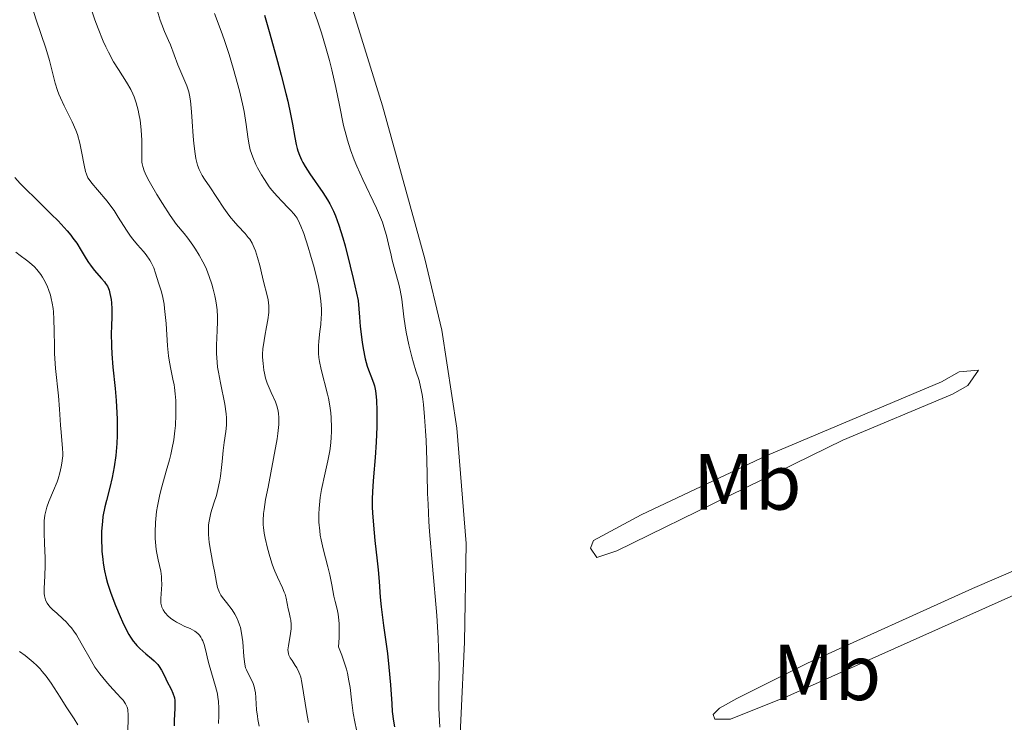
# Model space of a CAD drawing. Units: metres. Extents: x 622222 to 625705, y 4664723 to 4667096.
# Drawn here: x 623880 to 624005, y 4665952 to 4666041 of the extents above; entities that cross this region are included whole.
import ezdxf
from ezdxf.enums import TextEntityAlignment as Align

# ---------------------------------------------------------------- set-up
doc = ezdxf.new("R2010")
doc.units = ezdxf.units.M
doc.header["$MEASUREMENT"] = 0
for name, color, linetype, lineweight in [('Curva de nivel directora', 30, 'Continuous', 30), ('Curva de nivel intermedia', 30, 'Continuous', 0), ('Etiqueta de uso rústico', 92, 'Continuous', 0), ('Línea de cambio de uso (parcela vista)', 92, 'Continuous', 0)]:
    doc.layers.add(name, color=color, linetype=linetype, lineweight=lineweight)
doc.styles.add('Style-Arial', font='arial.ttf')

msp = doc.modelspace()

# ---------------------------------------------------------------- linework, layer by layer
at = {"layer": 'Curva de nivel directora', "color": 30, "linetype": 'Continuous', "lineweight": 30, "flags": 128}
for points, elevation in [([(623911.31, 4666041.35), (623912, 4666039), (623912.97, 4666035.53), (623913.43, 4666033.81), (623914.02, 4666031.49), (623914.25, 4666030.5), (623914.61, 4666028.87), (623914.85, 4666027.62), (623915.12, 4666025.94), (623915.3, 4666025.05), (623915.42, 4666024.56), (623915.52, 4666024.26), (623915.73, 4666023.7)], 450), ([(623915.73, 4666023.7), (623915.99, 4666023.11), (623916.15, 4666022.8), (623916.43, 4666022.29), (623917.01, 4666021.38), (623918.65, 4666019.01), (623919.24, 4666018.08), (623919.53, 4666017.59), (623919.86, 4666016.99), (623920.02, 4666016.65), (623920.28, 4666016.06), (623920.7, 4666014.91), (623921.19, 4666013.3), (623921.46, 4666012.29), (623922.11, 4666009.75), (623922.49, 4666008.18), (623923.13, 4666005.42), (623923.27, 4666003.32), (623923.38, 4666002.12), (623923.61, 4666000.14), (623923.74, 4665999.35), (623924, 4665998.07), (623924.26, 4665997.14), (623924.42, 4665996.66), (623924.72, 4665995.93), (623925.06, 4665995.05), (623925.18, 4665994.64), (623925.31, 4665994.01), (623925.36, 4665993.66), (623925.42, 4665992.86), (623925.47, 4665991.51), (623925.48, 4665990.74), (623925.47, 4665989.5), (623925.39, 4665987.55), (623925.24, 4665985.64), (623925.03, 4665983.21), (623924.95, 4665982.08), (623924.89, 4665980.45), (623924.9, 4665979.38), (623924.93, 4665978.65), (623925.04, 4665977.1), (623925.23, 4665975.18), (623925.52, 4665972.62), (623925.64, 4665971.48), (623925.75, 4665970.01), (623925.9, 4665968.05), (623926.03, 4665966.82), (623926.33, 4665964.48), (623926.8, 4665960.93), (623927, 4665959.22), (623927.2, 4665956.99), (623927.35, 4665954.6), (623927.42, 4665953.64), (623927.57, 4665952.41), (623927.71, 4665951.69)], 450), ([(623879.87, 4666020.9), (623880.55, 4666020.14), (623880.99, 4666019.68), (623882.71, 4666018), (623884.46, 4666016.29), (623885.31, 4666015.43), (623886.09, 4666014.6), (623886.44, 4666014.2), (623886.91, 4666013.64), (623887.18, 4666013.28), (623887.66, 4666012.62), (623888.24, 4666011.72), (623888.87, 4666010.67), (623889.16, 4666010.2), (623889.39, 4666009.86), (623889.87, 4666009.24), (623890.79, 4666008.18), (623891.15, 4666007.75), (623891.29, 4666007.56), (623891.52, 4666007.22), (623891.67, 4666006.91), (623891.74, 4666006.71), (623891.85, 4666006.3), (623891.99, 4666005.55), (623892.04, 4666005.11), (623892.08, 4666004.35), (623892.07, 4666003.46), (623892.03, 4666002.09), (623892.01, 4666001.34), (623892.04, 4665999.66), (623892.1, 4665998.7), (623892.23, 4665997.02), (623892.49, 4665994.31), (623892.62, 4665992.82), (623892.71, 4665991.27), (623892.74, 4665990.48), (623892.76, 4665989.1), (623892.74, 4665988.41), (623892.7, 4665987.39), (623892.58, 4665985.9), (623892.39, 4665984.47), (623892.26, 4665983.79), (623892.13, 4665983.13), (623891.82, 4665981.85), (623891.4, 4665980.23), (623891.2, 4665979.43), (623890.97, 4665978.21), (623890.89, 4665977.59), (623890.8, 4665976.35), (623890.78, 4665975.11), (623890.81, 4665974.31), (623890.84, 4665973.8), (623890.93, 4665972.82), (623891, 4665972.3), (623891.16, 4665971.34), (623891.37, 4665970.42), (623891.54, 4665969.82), (623891.95, 4665968.55), (623892.54, 4665967), (623893.13, 4665965.6), (623893.42, 4665964.95), (623893.84, 4665964.06), (623894.23, 4665963.34), (623894.42, 4665963.02), (623894.79, 4665962.48), (623895.05, 4665962.15), (623895.23, 4665961.95), (623895.62, 4665961.56), (623896.38, 4665960.9), (623897.09, 4665960.3), (623897.42, 4665960), (623897.86, 4665959.54), (623898.04, 4665959.31), (623898.34, 4665958.85), (623898.59, 4665958.39), (623898.88, 4665957.76), (623899.03, 4665957.45), (623899.55, 4665956.46), (623899.78, 4665955.93), (623899.96, 4665955.35), (623900.01, 4665955.04), (623900.04, 4665954.71), (623900.04, 4665954.03), (623899.94, 4665952.56), (623899.92, 4665951.81)], 425)]:
    msp.add_lwpolyline(points, dxfattribs=dict(at, elevation=elevation))
at = {"layer": 'Curva de nivel intermedia', "color": 30, "linetype": 'Continuous', "lineweight": 0, "flags": 128}
for points, elevation in [([(623882.01, 4666042.48), (623882.56, 4666040.76), (623883.75, 4666037.2), (623884.23, 4666035.62), (623884.93, 4666032.78), (623885.22, 4666031.86), (623885.4, 4666031.4), (623885.6, 4666030.92), (623886.07, 4666029.95), (623886.76, 4666028.6), (623887.1, 4666027.91), (623887.55, 4666026.85), (623887.74, 4666026.31), (623888.05, 4666025.23), (623888.28, 4666024.19), (623888.6, 4666022.45), (623888.78, 4666021.64), (623888.88, 4666021.32), (623889.08, 4666020.88), (623889.21, 4666020.66), (623889.56, 4666020.2), (623890.29, 4666019.33), (623891.49, 4666017.92), (623892.09, 4666017.14), (623892.37, 4666016.73), (623892.9, 4666015.9), (623893.92, 4666014.27), (623894.45, 4666013.5), (623894.73, 4666013.13), (623895.31, 4666012.44), (623896.07, 4666011.57), (623896.41, 4666011.14), (623896.87, 4666010.5), (623897.06, 4666010.18), (623897.36, 4666009.52), (623897.6, 4666008.87), (623897.97, 4666007.64), (623898.34, 4666006.49), (623898.51, 4666005.8), (623898.67, 4666004.94), (623898.74, 4666004.42), (623898.91, 4666002.51), (623899.11, 4665999.69), (623899.23, 4665998.43), (623899.3, 4665997.89), (623899.46, 4665996.96), (623899.78, 4665995.49), (623899.92, 4665994.8), (623899.98, 4665994.43), (623900.07, 4665993.66), (623900.13, 4665992.83), (623900.15, 4665992.24), (623900.15, 4665991), (623900.09, 4665989.68), (623900.03, 4665988.98), (623899.88, 4665987.87), (623899.65, 4665986.65), (623899.51, 4665986.01), (623899.34, 4665985.33), (623898.95, 4665983.92), (623898.4, 4665981.95), (623898.15, 4665980.96), (623897.84, 4665979.51), (623897.72, 4665978.81), (623897.66, 4665978.35), (623897.58, 4665977.46), (623897.54, 4665976.22), (623897.55, 4665975.44), (623897.58, 4665974.95), (623897.68, 4665974.05)], 430), ([(623889.42, 4666042.28), (623889.93, 4666040.78), (623890.35, 4666039.66), (623891, 4666038.09), (623891.33, 4666037.36), (623891.66, 4666036.69), (623892.3, 4666035.49), (623892.91, 4666034.49), (623893.94, 4666032.9), (623894.48, 4666031.99), (623894.75, 4666031.43), (623894.9, 4666031.07), (623895.16, 4666030.29), (623895.4, 4666029.4), (623895.5, 4666028.91), (623895.65, 4666028.13), (623895.75, 4666027.31), (623895.79, 4666026.88), (623895.85, 4666025.59), (623895.85, 4666023.99), (623895.85, 4666023.32), (623895.87, 4666022.83), (623895.9, 4666022.61), (623895.97, 4666022.28), (623896.14, 4666021.75), (623896.27, 4666021.46), (623896.63, 4666020.73), (623896.96, 4666020.13), (623897.77, 4666018.74), (623898.45, 4666017.64), (623899.43, 4666016.12), (623900.25, 4666014.99), (623901.18, 4666013.83), (623901.64, 4666013.26), (623902.28, 4666012.38), (623902.61, 4666011.89), (623903.1, 4666011.1), (623903.56, 4666010.26), (623903.78, 4666009.82), (623903.99, 4666009.36), (623904.36, 4666008.43), (623904.69, 4666007.48), (623904.87, 4666006.84), (623905.07, 4666006), (623905.15, 4666005.59), (623905.23, 4666005.13), (623905.34, 4666004.24), (623905.39, 4666003.36), (623905.4, 4666002.78), (623905.37, 4666001.62), (623905.28, 4665999.77), (623905.28, 4665998.75), (623905.35, 4665997.63), (623905.41, 4665997.03), (623905.51, 4665996.39), (623905.76, 4665995.04), (623906.3, 4665992.33), (623906.48, 4665991.14), (623906.52, 4665990.61), (623906.53, 4665990.28), (623906.52, 4665989.69), (623906.45, 4665988.9), (623906.22, 4665987.53), (623906.11, 4665986.52), (623905.99, 4665985.11), (623905.92, 4665984.36), (623905.78, 4665983.3), (623905.69, 4665982.77), (623905.54, 4665981.97), (623905.26, 4665980.85), (623904.95, 4665979.86)], 435), ([(623897.8, 4666042), (623898.19, 4666040.74), (623898.39, 4666040.16), (623898.73, 4666039.31), (623899.24, 4666038.18), (623899.47, 4666037.62), (623900.39, 4666035.11), (623900.77, 4666034.23), (623901.3, 4666033.04), (623901.53, 4666032.46), (623901.77, 4666031.7), (623901.86, 4666031.29), (623901.98, 4666030.58), (623902.11, 4666029.18), (623902.19, 4666027.96), (623902.32, 4666026.12), (623902.41, 4666025.19), (623902.57, 4666023.89), (623902.68, 4666023.3), (623902.8, 4666022.79), (623902.89, 4666022.47), (623903.1, 4666021.91), (623903.22, 4666021.65), (623903.47, 4666021.16), (623903.76, 4666020.69), (623904.42, 4666019.72), (623906.21, 4666017.03), (623906.83, 4666016.17), (623907.13, 4666015.78), (623907.41, 4666015.43), (623907.96, 4666014.82), (623908.89, 4666013.83), (623909.28, 4666013.36), (623909.45, 4666013.12), (623909.76, 4666012.61), (623910.01, 4666012.06), (623910.17, 4666011.67), (623910.44, 4666010.83), (623910.71, 4666009.8), (623911.06, 4666008.35), (623911.25, 4666007.63), (623911.63, 4666006.22), (623911.78, 4666005.49), (623911.86, 4666004.72), (623911.86, 4666004.31), (623911.85, 4666003.88), (623911.75, 4666002.99), (623911.59, 4666002.09), (623911.36, 4666000.92), (623911.26, 4666000.38), (623911.12, 4665999.3), (623911.08, 4665998.66), (623911.08, 4665998.25), (623911.13, 4665997.46), (623911.24, 4665996.65), (623911.31, 4665996.24), (623911.46, 4665995.63), (623911.65, 4665995.01), (623911.76, 4665994.71), (623912.15, 4665993.82), (623912.69, 4665992.63), (623912.91, 4665992.03), (623913.05, 4665991.47), (623913.1, 4665991.17), (623913.14, 4665990.68), (623913.14, 4665990.11), (623913.12, 4665989.79), (623913.01, 4665988.66), (623912.91, 4665987.98), (623912.47, 4665985.51), (623911.76, 4665981.9), (623911.46, 4665980.33), (623911.26, 4665979.09), (623911.2, 4665978.57), (623911.14, 4665977.68), (623911.15, 4665977.15), (623911.18, 4665976.8), (623911.28, 4665976.08), (623911.39, 4665975.48), (623911.69, 4665974.19), (623911.97, 4665973.18), (623912.28, 4665972.21), (623912.45, 4665971.75), (623912.62, 4665971.32), (623912.96, 4665970.54), (623913.58, 4665969.22), (623913.81, 4665968.67)], 440), ([(623905.02, 4666041.56), (623905.85, 4666039.34), (623906.22, 4666038.3), (623906.86, 4666036.38), (623907.39, 4666034.67), (623907.68, 4666033.64), (623908.16, 4666031.84), (623908.55, 4666030.17), (623908.75, 4666029.23), (623908.85, 4666028.66), (623909.02, 4666027.58), (623909.2, 4666026.02), (623909.33, 4666025.22), (623909.53, 4666024.38), (623909.67, 4666023.94), (623909.83, 4666023.48), (623910.24, 4666022.53), (623910.45, 4666022.1), (623910.92, 4666021.25), (623911.3, 4666020.63), (623911.92, 4666019.74), (623912.25, 4666019.32), (623912.9, 4666018.56), (623913.54, 4666017.87), (623914.32, 4666017.08), (623914.65, 4666016.74), (623915.03, 4666016.32), (623915.19, 4666016.11), (623915.42, 4666015.77), (623915.73, 4666015.16), (623915.9, 4666014.79), (623916.26, 4666013.84), (623916.83, 4666012.12), (623917.13, 4666011.12), (623917.57, 4666009.55), (623917.96, 4666008), (623918.12, 4666007.28), (623918.24, 4666006.6), (623918.41, 4666005.38), (623918.49, 4666004.3), (623918.49, 4666003.64), (623918.47, 4666003.22), (623918.42, 4666002.4), (623918.31, 4666001.5), (623918.18, 4666000.29), (623918.14, 4665999.68), (623918.12, 4665999.05), (623918.13, 4665998.73), (623918.17, 4665998.24), (623918.24, 4665997.74), (623918.44, 4665996.71), (623919.26, 4665993.6), (623919.37, 4665993.11), (623919.56, 4665992.16), (623919.68, 4665991.24), (623919.73, 4665990.63)], 445), ([(623917.5, 4666042.01), (623918, 4666040.65), (623918.26, 4666039.9), (623918.51, 4666039.11), (623919.01, 4666037.41), (623919.49, 4666035.65), (623919.79, 4666034.47), (623920.31, 4666032.23), (623920.76, 4666030.03), (623921.29, 4666027.46), (623921.59, 4666026.23), (623921.77, 4666025.62), (623922.17, 4666024.38), (623922.63, 4666023.14), (623922.97, 4666022.31), (623923.7, 4666020.66), (623925.44, 4666017.03)], 455), ([(623925.44, 4666017.03), (623925.95, 4666015.86), (623926.17, 4666015.28), (623926.37, 4666014.7), (623926.69, 4666013.58), (623926.96, 4666012.5), (623927.27, 4666011.12), (623927.42, 4666010.48), (623927.77, 4666009.12), (623928.23, 4666007.48), (623928.41, 4666006.71), (623928.6, 4666005.59), (623928.86, 4666003.35), (623929.03, 4666002.2), (623929.17, 4666001.41), (623929.51, 4665999.84), (623929.89, 4665998.3), (623930.08, 4665997.57), (623930.39, 4665996.56), (623930.79, 4665995.31), (623930.99, 4665994.55), (623931.17, 4665993.58), (623931.25, 4665992.99), (623931.33, 4665992.31), (623931.48, 4665990.75), (623931.6, 4665988.99), (623931.67, 4665987.76), (623931.77, 4665985.29), (623931.81, 4665983.51), (623931.87, 4665981.09), (623931.92, 4665979.77), (623932.03, 4665977.55), (623932.11, 4665976.3), (623932.47, 4665971.95), (623933.01, 4665965.72), (623933.2, 4665962.87), (623933.26, 4665961.6), (623933.31, 4665959.35), (623933.28, 4665955.68), (623933.28, 4665954.06), (623933.31, 4665953.26), (623933.39, 4665951.68)], 455), ([(623879.97, 4666011.5), (623880.52, 4666011.08), (623881.32, 4666010.5), (623881.72, 4666010.18), (623882.33, 4666009.63), (623882.62, 4666009.32), (623883.12, 4666008.69), (623883.36, 4666008.34), (623883.69, 4666007.77), (623883.99, 4666007.13), (623884.12, 4666006.79), (623884.36, 4666006.07), (623884.46, 4666005.68), (623884.58, 4666005.07), (623884.68, 4666004.42), (623884.72, 4666003.97), (623884.79, 4666003.04), (623884.83, 4666001.6), (623884.85, 4665999.67), (623884.87, 4665998.75), (623884.9, 4665998.09), (623885, 4665996.83), (623885.36, 4665993.39), (623885.49, 4665991.73), (623885.61, 4665989.69), (623885.68, 4665988.82), (623885.88, 4665986.78), (623885.9, 4665986.16), (623885.89, 4665985.85), (623885.87, 4665985.55), (623885.8, 4665984.93), (623885.72, 4665984.45), (623885.55, 4665983.71), (623885.32, 4665982.95), (623885.19, 4665982.58), (623884.74, 4665981.48), (623884.13, 4665980.07), (623883.89, 4665979.38), (623883.79, 4665979.04), (623883.65, 4665978.36), (623883.57, 4665977.66), (623883.55, 4665977.17), (623883.56, 4665976.12), (623883.62, 4665974.82), (623883.7, 4665972.96), (623883.7, 4665972.03), (623883.64, 4665970.71), (623883.54, 4665969.15), (623883.56, 4665968.51), (623883.59, 4665968.22), (623883.63, 4665968.05), (623883.72, 4665967.72), (623883.78, 4665967.57), (623883.94, 4665967.28), (623884.13, 4665967), (623884.29, 4665966.82), (623884.65, 4665966.46), (623885.15, 4665966.02), (623885.93, 4665965.32), (623886.35, 4665964.91), (623886.77, 4665964.44), (623886.99, 4665964.17), (623887.3, 4665963.75), (623887.62, 4665963.28), (623888.24, 4665962.24), (623889.51, 4665959.97), (623889.96, 4665959.23), (623890.2, 4665958.88), (623890.57, 4665958.37), (623891.32, 4665957.44), (623891.82, 4665956.88), (623892.73, 4665955.91), (623893.28, 4665955.31), (623893.5, 4665955.05), (623893.82, 4665954.59), (623893.89, 4665954.44), (623894.01, 4665954.17), (623894.08, 4665953.89), (623894.11, 4665953.7), (623894.14, 4665953.29), (623894.11, 4665950.65)], 420), ([(623919.73, 4665990.63), (623919.77, 4665989.43), (623919.77, 4665988.97), (623919.72, 4665988.06), (623919.63, 4665987.12), (623919.54, 4665986.49), (623919.31, 4665985.2), (623918.98, 4665983.69), (623918.52, 4665981.62), (623918.34, 4665980.59), (623918.23, 4665979.68), (623918.19, 4665979.22), (623918.16, 4665978.53), (623918.17, 4665977.48), (623918.27, 4665976.4), (623918.35, 4665975.84), (623918.45, 4665975.27), (623918.71, 4665974.11), (623919.29, 4665971.87), (623919.54, 4665970.86), (623919.81, 4665969.58), (623920.07, 4665968.16), (623920.22, 4665967.49), (623920.47, 4665966.52), (623920.59, 4665965.91), (623920.68, 4665965.13), (623920.71, 4665964.67), (623920.73, 4665963.57), (623920.72, 4665962.92), (623920.66, 4665961.79), (623921.06, 4665960.75), (623921.29, 4665960.11), (623921.63, 4665958.97), (623921.76, 4665958.45), (623921.96, 4665957.5), (623922.09, 4665956.64), (623922.26, 4665955.09), (623922.5, 4665953.41), (623922.69, 4665952.33), (623923.1, 4665950.3)], 445), ([(623904.95, 4665979.86), (623904.56, 4665978.66), (623904.41, 4665978.05), (623904.31, 4665977.42), (623904.28, 4665977.1), (623904.26, 4665976.42), (623904.27, 4665975.95), (623904.36, 4665974.94), (623904.55, 4665973.72), (623904.87, 4665972.08), (623905.01, 4665971.3), (623905.25, 4665969.89), (623905.41, 4665969.24), (623905.56, 4665968.83), (623905.66, 4665968.62), (623905.83, 4665968.31), (623906.03, 4665968), (623906.52, 4665967.36), (623907.24, 4665966.43), (623907.58, 4665965.91), (623907.88, 4665965.34), (623908.02, 4665965.03), (623908.18, 4665964.54), (623908.28, 4665964.2), (623908.43, 4665963.5), (623908.57, 4665962.43), (623908.72, 4665960.55), (623908.84, 4665959.6), (623908.94, 4665959.15), (623909.03, 4665958.89), (623909.24, 4665958.42), (623909.66, 4665957.63), (623909.87, 4665957.16), (623910.05, 4665956.63), (623910.12, 4665956.34), (623910.17, 4665956.03), (623910.24, 4665955.35), (623910.33, 4665953.85), (623910.42, 4665953.04), (623910.48, 4665952.63), (623910.65, 4665951.78)], 435), ([(623897.68, 4665974.05), (623897.75, 4665973.59), (623897.91, 4665972.75), (623898.24, 4665971.3), (623898.34, 4665970.63), (623898.36, 4665970.29), (623898.37, 4665969.63), (623898.25, 4665967.88), (623898.25, 4665967.66), (623898.27, 4665967.28), (623898.33, 4665966.96), (623898.38, 4665966.77), (623898.54, 4665966.44), (623898.75, 4665966.12), (623898.88, 4665965.96), (623899.1, 4665965.72), (623899.52, 4665965.37), (623899.97, 4665965.05), (623900.22, 4665964.89), (623900.63, 4665964.67), (623901.3, 4665964.35), (623901.94, 4665964.08), (623902.26, 4665963.93), (623902.56, 4665963.75), (623902.71, 4665963.64), (623902.98, 4665963.4), (623903.11, 4665963.26), (623903.28, 4665963.02), (623903.44, 4665962.73), (623903.53, 4665962.52), (623903.7, 4665962.06), (623903.91, 4665961.29), (623904.19, 4665960.13), (623904.34, 4665959.53), (623905.16, 4665956.78), (623905.38, 4665955.86), (623905.45, 4665955.4), (623905.51, 4665954.93), (623905.55, 4665954.02), (623905.55, 4665953.15), (623905.51, 4665952.13)], 430), ([(623913.81, 4665968.67), (623913.91, 4665968.41), (623914.05, 4665967.91), (623914.32, 4665966.55), (623914.42, 4665966.09), (623914.56, 4665965.46), (623914.62, 4665965.12), (623914.67, 4665964.6), (623914.68, 4665964.33), (623914.67, 4665964.05), (623914.61, 4665963.48), (623914.33, 4665961.92), (623914.27, 4665961.41), (623914.28, 4665961.2), (623914.34, 4665960.89), (623914.39, 4665960.74), (623914.56, 4665960.41), (623914.8, 4665960.04), (623915.19, 4665959.45), (623915.39, 4665959.12), (623915.66, 4665958.57), (623915.78, 4665958.28), (623915.88, 4665957.96), (623916.03, 4665957.28), (623916.43, 4665954.68), (623916.71, 4665953.14), (623916.85, 4665952.23)], 440), ([(623880.47, 4665961.21), (623881.17, 4665960.69), (623882.17, 4665959.86), (623882.64, 4665959.43), (623883.06, 4665958.99), (623883.32, 4665958.69), (623883.81, 4665958.1), (623884.45, 4665957.2), (623885.56, 4665955.45), (623886.35, 4665954.23), (623887.35, 4665952.71), (623887.8, 4665951.97)], 415)]:
    msp.add_lwpolyline(points, dxfattribs=dict(at, elevation=elevation))
at = {"layer": 'Línea de cambio de uso (parcela vista)', "color": 92, "linetype": 'Continuous', "lineweight": 0}
for points in [[(623935.61, 4665942.71, 454.54), (623936.5, 4665962.36, 455.69), (623936.73, 4665974.8, 456.38), (623935.57, 4665989.31, 454.93), (623933.66, 4666001.66, 456.6), (623931.52, 4666010.65, 456.35), (623926.19, 4666029.93, 456.51), (623914.24, 4666068.41, 456.27)], [(623968.06, 4665952.66, 455.7), (623967.85, 4665953.25, 455.7), (623968.63, 4665954.04, 455.7), (623970.81, 4665955.28, 455.73), (623979.72, 4665959.73, 455.92), (624000.53, 4665969.11, 455.93), (624028.98, 4665981.41, 456.27), (624055.74, 4665994.97, 455.98), (624093.37, 4666011.38, 455.77), (624126.48, 4666026.85, 455.4), (624147.52, 4666037.02, 455.38), (624152.79, 4666038.88, 455.25), (624153.58, 4666038.7, 455.23), (624154.97, 4666037.74, 455.24), (624154.78, 4666036.95, 455.25), (624151.27, 4666035.52, 455.38), (624133.93, 4666027.17, 455.43), (624092.1, 4666007.79, 455.63), (624061.82, 4665994.52, 456.01), (624032.59, 4665980.31, 456.23), (623977.24, 4665955.57, 455.89), (623970.02, 4665952.69, 455.73), (623968.06, 4665952.66, 455.7)], [(623953.18, 4665973.03, 456.06), (623952.37, 4665974.19, 456.05), (623952.75, 4665975.18, 456.05), (623958.78, 4665978.43, 456.18), (623974.62, 4665985.88, 456.22), (623996.6, 4665995.18, 456.4), (623998.82, 4665996.41, 456.29), (624001.29, 4665996.63, 456.31), (623999.94, 4665994.71, 456.29), (623998, 4665993.63, 456.42), (623984.18, 4665987.8, 456.34), (623955.72, 4665973.86, 456.07), (623953.18, 4665973.03, 456.06)]]:
    msp.add_polyline3d(points, dxfattribs=at)

# ---------------------------------------------------------------- texts
at = {"layer": 'Etiqueta de uso rústico', "color": 92, "linetype": 'Continuous', "lineweight": 0, "style": 'Style-Arial'}
for p in [(623972.15, 4665982.56, 456.2), (623982.19, 4665958.57, 455.91)]:
    msp.add_text('Mb', height=7, dxfattribs=at).set_placement(p, align=Align.MIDDLE_CENTER)

doc.saveas('drawing.dxf')
